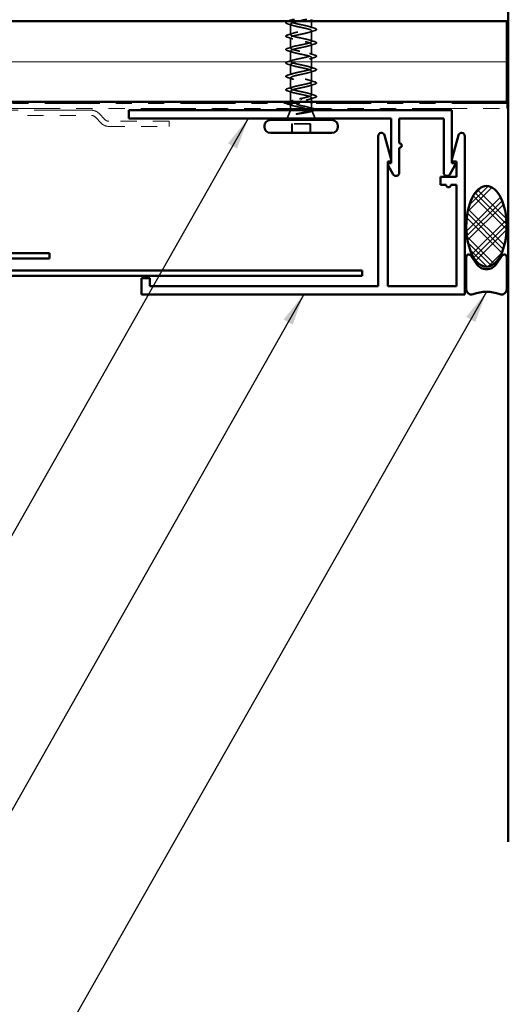
# Model space of a CAD drawing. Units: inches. Extents: x 0.6 to 33.4, y 0.6 to 21.4.
# Drawn here: x 12.8 to 15.8, y 7.7 to 13.8 of the extents above; entities that cross this region are included whole.
import ezdxf

# ---------------------------------------------------------------- set-up
doc = ezdxf.new("R2010")
doc.units = ezdxf.units.IN
doc.header["$LTSCALE"] = 2
doc.header["$MEASUREMENT"] = 0
doc.linetypes.add('DASHED', pattern=[0.2067, 0.1654, -0.0413])
doc.linetypes.add('DOUBLE_DASH_CHAIN', pattern=[1.2403, 0.6614, -0.0827, 0.1654, -0.0827, 0.1654, -0.0827])
for name, color, linetype, lineweight in [('Hatch (ANSI)', 7, 'Continuous', 18), ('Hidden (ANSI)', 7, 'DASHED', 35), ('Symbol (ANSI)', 7, 'Continuous', 25), ('Visible (ANSI)', 7, 'Continuous', 50)]:
    doc.layers.add(name, color=color, linetype=linetype, lineweight=lineweight)
doc.styles.add('Note Text (ANSI)', font='tahoma.ttf')
doc.dimstyles.new('Default (ANSI)$7', dxfattribs={"dimscale": 2, "dimtxt": 0.12, "dimasz": 0.098425, "dimexe": 0.125, "dimexo": 0.0625, "dimgap": 0.031496, "dimtad": 0, "dimtih": 1, "dimtoh": 1, "dimrnd": 1e-08, "dimzin": 4, "dimdsep": 46, "dimtxsty": 'Note Text (ANSI)', "dimcen": 0.09, "dimdle": 0.393701, "dimclrd": 256, "dimclre": 256, "dimclrt": 256, "dimadec": 0, "dimazin": 1, "dimtfac": 1, "dimtofl": 0, "dimtmove": 0, "dimatfit": 3, "dimfxl": 1, "dimtolj": 1, "dimtzin": 4, "dimlwd": -1, "dimlwe": -1, "dimarcsym": 0})

msp = doc.modelspace()

# ---------------------------------------------------------------- hatches: boundary and pattern name
at = {"layer": 'Hatch (ANSI)', "true_color": 0x804000}
h = msp.add_hatch(dxfattribs=at)
h.set_pattern_fill('INSUL', color=36, scale=2, style=0, pattern_type=2)
h.paths.add_polyline_path([(1.79614, 13.75238), (15.8199, 13.75238), (15.8199, 13.25238), (1.79614, 13.25238)])
at = {"layer": 'Hatch (ANSI)'}
h = msp.add_hatch(dxfattribs=at)
h.set_pattern_fill('CUST29', color=256, angle=90, style=0, pattern_type=2)
h.set_pattern_definition([(135, (0, 0), (-0.08838835, -0.08838835), []), (135, (2e-18, 0.03125), (-0.08838835, -0.08838835), []), (135, (4e-18, 0.0625), (-0.08838835, -0.08838835), []), (225, (0, 0), (0.08838835, -0.08838835), []), (225, (2e-18, 0.03125), (0.08838835, -0.08838835), []), (225, (4e-18, 0.0625), (0.08838835, -0.08838835), [])])
edge = h.paths.add_edge_path()
edge.add_ellipse((15.6949, 12.48163), major_axis=(0, -0.25), ratio=0.5, start_angle=0, end_angle=360)

# ---------------------------------------------------------------- linework, layer by layer
at = {"layer": 'Hidden (ANSI)', "ltscale": 0.004078}
msp.add_line((14.48238, 13.75091), (14.48238, 13.7553), dxfattribs=at)
at = {"layer": 'Hidden (ANSI)', "ltscale": 0.062755}
for p, q in [((14.48238, 13.66791), (14.48238, 13.73391)), ((14.61238, 13.62641), (14.61238, 13.69241)), ((14.48238, 13.58491), (14.48238, 13.65091)), ((14.61238, 13.54341), (14.61238, 13.60941)), ((14.48238, 13.50191), (14.48238, 13.56791)), ((14.48238, 13.41891), (14.48238, 13.48491)), ((14.61238, 13.46041), (14.61238, 13.52641)), ((14.61238, 13.37741), (14.61238, 13.44341)), ((14.48238, 13.33591), (14.48238, 13.40191)), ((14.61238, 13.29441), (14.61238, 13.36041))]:
    msp.add_line(p, q, dxfattribs=at)
at = {"layer": 'Hidden (ANSI)', "ltscale": 0.040823}
msp.add_line((14.61238, 13.70941), (14.61238, 13.75238), dxfattribs=at)
at = {"layer": 'Hidden (ANSI)', "ltscale": 0.063895}
msp.add_line((14.48238, 13.25172), (14.48238, 13.31891), dxfattribs=at)
at = {"layer": 'Hidden (ANSI)', "ltscale": 0.025353}
msp.add_line((14.48238, 13.21038), (14.48238, 13.23711), dxfattribs=at)
at = {"layer": 'Hidden (ANSI)', "ltscale": 0.023736}
msp.add_line((14.61238, 13.25238), (14.61238, 13.27741), dxfattribs=at)
at = {"layer": 'Hidden (ANSI)', "ltscale": 0.030375}
msp.add_line((14.61238, 13.21038), (14.61238, 13.24238), dxfattribs=at)
at = {"layer": 'Hidden (ANSI)', "ltscale": 0.051243}
msp.add_line((14.48158, 13.20038), (14.46141, 13.15038), dxfattribs=at)
at = {"layer": 'Hidden (ANSI)', "ltscale": 0.002225}
msp.add_line((14.60836, 13.20238), (14.60747, 13.20238), dxfattribs=at)
at = {"layer": 'Hidden (ANSI)', "ltscale": 0.049199}
msp.add_line((14.61399, 13.19839), (14.63335, 13.15038), dxfattribs=at)
at = {"layer": 'Hidden (ANSI)', "ltscale": 0.053232}
for p, q in [((14.48995, 13.06038), (14.48995, 13.11638)), ((14.49184, 13.06038), (14.49184, 13.11638)), ((14.60293, 13.06038), (14.60293, 13.11638)), ((14.60482, 13.06038), (14.60482, 13.11638))]:
    msp.add_line(p, q, dxfattribs=at)
at = {"layer": 'Hidden (ANSI)', "ltscale": 0.107515}
for p, q in [((14.49184, 13.11638), (14.48995, 13.11638)), ((14.60482, 13.11638), (14.49184, 13.11638))]:
    msp.add_line(p, q, dxfattribs=at)
at = {"layer": 'Hidden (ANSI)', "ltscale": 0.002412}
msp.add_ellipse((14.54896, 13.26538), major_axis=(0, -0.001), ratio=0.0167319, start_param=0.2520211, end_param=2.8895716, dxfattribs=at)
at = {"layer": 'Hidden (ANSI)', "ltscale": 0.090851}
for points in [[(14.4646, 13.73486), (14.45954, 13.73635), (14.45597, 13.7378), (14.45302, 13.74032), (14.45237, 13.74133), (14.45241, 13.74429), (14.45404, 13.74568), (14.45851, 13.74798), (14.46123, 13.74898), (14.4646, 13.74997)], [(14.4646, 13.65186), (14.45954, 13.65335), (14.45597, 13.6548), (14.45302, 13.65732), (14.45237, 13.65833), (14.45241, 13.66129), (14.45404, 13.66268), (14.45851, 13.66498), (14.46123, 13.66598), (14.4646, 13.66697)], [(14.63016, 13.70847), (14.63523, 13.70698), (14.63879, 13.70552), (14.64174, 13.703), (14.6424, 13.70199), (14.64236, 13.69903), (14.64073, 13.69764), (14.63625, 13.69535), (14.63354, 13.69435), (14.63016, 13.69336)], [(14.63016, 13.62547), (14.63523, 13.62398), (14.63879, 13.62252), (14.64174, 13.62), (14.6424, 13.61899), (14.64236, 13.61603), (14.64073, 13.61464), (14.63625, 13.61235), (14.63354, 13.61135), (14.63016, 13.61036)], [(14.4646, 13.56886), (14.45954, 13.57035), (14.45597, 13.5718), (14.45302, 13.57432), (14.45237, 13.57533), (14.45241, 13.57829), (14.45404, 13.57968), (14.45851, 13.58198), (14.46123, 13.58298), (14.4646, 13.58397)], [(14.63016, 13.54247), (14.63523, 13.54098), (14.63879, 13.53952), (14.64174, 13.537), (14.6424, 13.53599), (14.64236, 13.53303), (14.64073, 13.53164), (14.63625, 13.52935), (14.63354, 13.52835), (14.63016, 13.52736)], [(14.4646, 13.48586), (14.45954, 13.48735), (14.45597, 13.4888), (14.45302, 13.49132), (14.45237, 13.49233), (14.45241, 13.49529), (14.45404, 13.49668), (14.45851, 13.49898), (14.46123, 13.49998), (14.4646, 13.50097)], [(14.4646, 13.40286), (14.45954, 13.40435), (14.45597, 13.4058), (14.45302, 13.40832), (14.45237, 13.40933), (14.45241, 13.41229), (14.45404, 13.41368), (14.45851, 13.41598), (14.46123, 13.41698), (14.4646, 13.41797)], [(14.63016, 13.45947), (14.63523, 13.45798), (14.63879, 13.45652), (14.64174, 13.454), (14.6424, 13.45299), (14.64236, 13.45003), (14.64073, 13.44864), (14.63625, 13.44635), (14.63354, 13.44535), (14.63016, 13.44436)], [(14.63016, 13.37647), (14.63523, 13.37498), (14.63879, 13.37352), (14.64174, 13.371), (14.6424, 13.36999), (14.64236, 13.36703), (14.64073, 13.36564), (14.63625, 13.36335), (14.63354, 13.36235), (14.63016, 13.36136)], [(14.4646, 13.31986), (14.45954, 13.32135), (14.45597, 13.3228), (14.45302, 13.32532), (14.45237, 13.32633), (14.45241, 13.32929), (14.45404, 13.33068), (14.45851, 13.33298), (14.46123, 13.33398), (14.4646, 13.33497)], [(14.63016, 13.29347), (14.63523, 13.29198), (14.63879, 13.29052), (14.64174, 13.288), (14.6424, 13.28699), (14.64236, 13.28403), (14.64073, 13.28264), (14.63625, 13.28035), (14.63354, 13.27935), (14.63016, 13.27836)]]:
    msp.add_open_spline(points, degree=3, knots=[0, 0, 0, 0, 0.08068206, 0.08068206, 0.12137804, 0.12137804, 0.18811443, 0.18811443, 0.24184971, 0.24184971, 0.24184971, 0.24184971], dxfattribs=at)
at = {"layer": 'Hidden (ANSI)', "ltscale": 0.008062}
msp.add_open_spline([(14.4646, 13.74997), (14.46733, 13.75077), (14.47005, 13.75157), (14.47277, 13.75238)], degree=3, dxfattribs=at)
at = {"layer": 'Hidden (ANSI)', "ltscale": 0.031888}
for points in [[(14.49636, 13.72509), (14.48595, 13.7285), (14.47529, 13.73173), (14.4646, 13.73486)], [(14.59841, 13.71824), (14.60882, 13.71482), (14.61948, 13.7116), (14.63016, 13.70847)], [(14.4646, 13.66697), (14.47529, 13.6701), (14.48595, 13.67332), (14.49636, 13.67674)], [(14.63016, 13.69336), (14.61948, 13.69023), (14.60882, 13.687), (14.59841, 13.68359)], [(14.49636, 13.64209), (14.48595, 13.6455), (14.47529, 13.64873), (14.4646, 13.65186)], [(14.4646, 13.58397), (14.47529, 13.5871), (14.48595, 13.59032), (14.49636, 13.59374)], [(14.59841, 13.63524), (14.60882, 13.63182), (14.61948, 13.6286), (14.63016, 13.62547)], [(14.63016, 13.61036), (14.61948, 13.60723), (14.60882, 13.604), (14.59841, 13.60059)], [(14.49636, 13.55909), (14.48595, 13.5625), (14.47529, 13.56573), (14.4646, 13.56886)], [(14.59841, 13.55224), (14.60882, 13.54882), (14.61948, 13.5456), (14.63016, 13.54247)], [(14.4646, 13.50097), (14.47529, 13.5041), (14.48595, 13.50732), (14.49636, 13.51074)], [(14.49636, 13.47609), (14.48595, 13.4795), (14.47529, 13.48273), (14.4646, 13.48586)], [(14.63016, 13.52736), (14.61948, 13.52423), (14.60882, 13.521), (14.59841, 13.51759)], [(14.4646, 13.41797), (14.47529, 13.4211), (14.48595, 13.42432), (14.49636, 13.42774)], [(14.59841, 13.46924), (14.60882, 13.46582), (14.61948, 13.4626), (14.63016, 13.45947)], [(14.63016, 13.44436), (14.61948, 13.44123), (14.60882, 13.438), (14.59841, 13.43459)], [(14.49636, 13.39309), (14.48595, 13.3965), (14.47529, 13.39973), (14.4646, 13.40286)], [(14.59841, 13.38624), (14.60882, 13.38282), (14.61948, 13.3796), (14.63016, 13.37647)], [(14.63016, 13.36136), (14.61948, 13.35823), (14.60882, 13.355), (14.59841, 13.35159)], [(14.4646, 13.33497), (14.47529, 13.3381), (14.48595, 13.34132), (14.49636, 13.34474)], [(14.49636, 13.31009), (14.48595, 13.3135), (14.47529, 13.31673), (14.4646, 13.31986)], [(14.59841, 13.30324), (14.60882, 13.29982), (14.61948, 13.2966), (14.63016, 13.29347)], [(14.63016, 13.27836), (14.61948, 13.27523), (14.60882, 13.272), (14.59841, 13.26859)]]:
    msp.add_open_spline(points, degree=3, dxfattribs=at)
at = {"layer": 'Hidden (ANSI)', "ltscale": 1.000135}
msp.add_open_spline([(14.53621, 13.75238), (14.53049, 13.7512), (14.52491, 13.75002), (14.51966, 13.74884), (14.49545, 13.7434), (14.47993, 13.73796), (14.48274, 13.73252), (14.48555, 13.72708), (14.50649, 13.72165), (14.53254, 13.71621), (14.5586, 13.71077), (14.5879, 13.70533), (14.60225, 13.69989), (14.6166, 13.69445), (14.61496, 13.68901), (14.59835, 13.68357), (14.58175, 13.67813), (14.55137, 13.67269), (14.52608, 13.66725), (14.50079, 13.66181), (14.48243, 13.65637), (14.48238, 13.65093), (14.48234, 13.6455), (14.50062, 13.64006), (14.52588, 13.63462), (14.55114, 13.62918), (14.58155, 13.62374), (14.59822, 13.6183), (14.6149, 13.61286), (14.61664, 13.60742), (14.60236, 13.60198), (14.58809, 13.59654), (14.55882, 13.5911), (14.53275, 13.58566), (14.50667, 13.58022), (14.48566, 13.57478), (14.48276, 13.56935), (14.47987, 13.56391), (14.4953, 13.55847), (14.51947, 13.55303), (14.54364, 13.54759), (14.5748, 13.54215), (14.59362, 13.53671), (14.61243, 13.53127), (14.61753, 13.52583), (14.60575, 13.52039), (14.59396, 13.51495), (14.56615, 13.50951), (14.53958, 13.50407), (14.51301, 13.49864), (14.4896, 13.4932), (14.48388, 13.48776), (14.47817, 13.48232), (14.49056, 13.47688), (14.51337, 13.47144), (14.53617, 13.466), (14.56775, 13.46056), (14.58848, 13.45512), (14.60922, 13.44968), (14.61762, 13.44424), (14.60846, 13.4388), (14.59931, 13.43336), (14.57327, 13.42792), (14.54651, 13.42249), (14.51974, 13.41705), (14.49419, 13.41161), (14.48572, 13.40617), (14.47725, 13.40073), (14.48647, 13.39529), (14.50766, 13.38985), (14.52884, 13.38441), (14.56046, 13.37897), (14.58288, 13.37353), (14.6053, 13.36809), (14.6169, 13.36265), (14.61049, 13.35721), (14.60407, 13.35177), (14.58009, 13.34634), (14.55344, 13.3409), (14.52679, 13.33546), (14.4994, 13.33002), (14.48827, 13.32458), (14.47714, 13.31914), (14.48308, 13.3137), (14.5024, 13.30826), (14.52172, 13.30282), (14.55302, 13.29738), (14.57687, 13.29194), (14.60073, 13.2865), (14.6154, 13.28106), (14.61179, 13.27562), (14.60817, 13.27019), (14.58653, 13.26475), (14.5603, 13.25931), (14.55641, 13.2585), (14.55244, 13.25769), (14.54847, 13.25688)], degree=3, knots=[-37.5098593, -37.5098593, -37.5098593, -37.5098593, -37.2416742, -37.2416742, -37.2416742, -36.0063973, -36.0063973, -36.0063973, -34.7711204, -34.7711204, -34.7711204, -33.5358434, -33.5358434, -33.5358434, -32.3005665, -32.3005665, -32.3005665, -31.0652895, -31.0652895, -31.0652895, -29.8300126, -29.8300126, -29.8300126, -28.5947356, -28.5947356, -28.5947356, -27.3594587, -27.3594587, -27.3594587, -26.1241817, -26.1241817, -26.1241817, -24.8889048, -24.8889048, -24.8889048, -23.6536278, -23.6536278, -23.6536278, -22.4183509, -22.4183509, -22.4183509, -21.183074, -21.183074, -21.183074, -19.947797, -19.947797, -19.947797, -18.7125201, -18.7125201, -18.7125201, -17.4772431, -17.4772431, -17.4772431, -16.2419662, -16.2419662, -16.2419662, -15.0066892, -15.0066892, -15.0066892, -13.7714123, -13.7714123, -13.7714123, -12.5361353, -12.5361353, -12.5361353, -11.3008584, -11.3008584, -11.3008584, -10.0655815, -10.0655815, -10.0655815, -8.8303045, -8.8303045, -8.8303045, -7.5950276, -7.5950276, -7.5950276, -6.3597506, -6.3597506, -6.3597506, -5.1244737, -5.1244737, -5.1244737, -3.8891967, -3.8891967, -3.8891967, -2.6539198, -2.6539198, -2.6539198, -1.4186428, -1.4186428, -1.4186428, -0.1833659, -0.1833659, -0.1833659, 0, 0, 0, 0], dxfattribs=at)
at = {"layer": 'Hidden (ANSI)', "ltscale": 1.176796}
msp.add_open_spline([(14.54847, 13.27388), (14.57523, 13.27932), (14.60072, 13.28476), (14.60911, 13.2902), (14.6175, 13.29564), (14.60818, 13.30108), (14.58694, 13.30652), (14.56571, 13.31196), (14.53408, 13.3174), (14.51171, 13.32284), (14.48934, 13.32828), (14.47783, 13.33372), (14.48433, 13.33916), (14.49083, 13.3446), (14.51488, 13.35003), (14.54154, 13.35547), (14.56819, 13.36091), (14.59553, 13.36635), (14.60658, 13.37179), (14.61763, 13.37723), (14.61159, 13.38267), (14.59221, 13.38811), (14.57284, 13.39355), (14.54152, 13.39899), (14.5177, 13.40443), (14.49389, 13.40987), (14.47931, 13.41531), (14.48301, 13.42075), (14.48671, 13.42618), (14.50842, 13.43162), (14.53467, 13.43706), (14.56092, 13.4425), (14.5898, 13.44794), (14.60339, 13.45338), (14.61697, 13.45882), (14.61428, 13.46426), (14.59698, 13.4697), (14.57968, 13.47514), (14.54902, 13.48058), (14.52404, 13.48602), (14.49906, 13.49146), (14.48156, 13.4969), (14.48242, 13.50233), (14.48327, 13.50777), (14.50241, 13.51321), (14.52795, 13.51865), (14.55349, 13.52409), (14.58358, 13.52953), (14.59955, 13.53497), (14.61552, 13.54041), (14.6162, 13.54585), (14.60117, 13.55129), (14.58615, 13.55673), (14.5565, 13.56217), (14.53064, 13.56761), (14.50478, 13.57304), (14.48457, 13.57848), (14.48257, 13.58392), (14.48056, 13.58936), (14.4969, 13.5948), (14.52145, 13.60024), (14.54599, 13.60568), (14.57695, 13.61112), (14.59512, 13.61656), (14.61328, 13.622), (14.61734, 13.62744), (14.60476, 13.63288), (14.59218, 13.63832), (14.56388, 13.64376), (14.53743, 13.64919), (14.51098, 13.65463), (14.48829, 13.66007), (14.48345, 13.66551), (14.47862, 13.67095), (14.49198, 13.67639), (14.51524, 13.68183), (14.5385, 13.68727), (14.56999, 13.69271), (14.59015, 13.69815), (14.6103, 13.70359), (14.61768, 13.70903), (14.60769, 13.71447), (14.5977, 13.71991), (14.57107, 13.72534), (14.54433, 13.73078), (14.5176, 13.73622), (14.49269, 13.74166), (14.48507, 13.7471), (14.47917, 13.75131), (14.48398, 13.75553), (14.49653, 13.75974)], degree=3, knots=[0, 0, 0, 0, 1.2352769, 1.2352769, 1.2352769, 2.4705539, 2.4705539, 2.4705539, 3.7058308, 3.7058308, 3.7058308, 4.9411078, 4.9411078, 4.9411078, 6.1763847, 6.1763847, 6.1763847, 7.4116617, 7.4116617, 7.4116617, 8.6469386, 8.6469386, 8.6469386, 9.8822156, 9.8822156, 9.8822156, 11.1174925, 11.1174925, 11.1174925, 12.3527695, 12.3527695, 12.3527695, 13.5880464, 13.5880464, 13.5880464, 14.8233233, 14.8233233, 14.8233233, 16.0586003, 16.0586003, 16.0586003, 17.2938772, 17.2938772, 17.2938772, 18.5291542, 18.5291542, 18.5291542, 19.7644311, 19.7644311, 19.7644311, 20.9997081, 20.9997081, 20.9997081, 22.234985, 22.234985, 22.234985, 23.470262, 23.470262, 23.470262, 24.7055389, 24.7055389, 24.7055389, 25.9408158, 25.9408158, 25.9408158, 27.1760928, 27.1760928, 27.1760928, 28.4113697, 28.4113697, 28.4113697, 29.6466467, 29.6466467, 29.6466467, 30.8819236, 30.8819236, 30.8819236, 32.1172006, 32.1172006, 32.1172006, 33.3524775, 33.3524775, 33.3524775, 34.5877545, 34.5877545, 34.5877545, 35.8230314, 35.8230314, 35.8230314, 36.7797345, 36.7797345, 36.7797345, 36.7797345], dxfattribs=at)
at = {"layer": 'Hidden (ANSI)', "ltscale": 0.034164}
msp.add_open_spline([(14.47013, 13.23681), (14.46508, 13.2383), (14.46141, 13.23976), (14.45879, 13.24168), (14.45839, 13.24203), (14.45806, 13.24238)], degree=3, knots=[0, 0, 0, 0, 0.075454774, 0.075454774, 0.091057881, 0.091057881, 0.091057881, 0.091057881], dxfattribs=at)
at = {"layer": 'Hidden (ANSI)', "ltscale": 0.000463278}
msp.add_open_spline([(14.46874, 13.25238), (14.46883, 13.25241), (14.46893, 13.25244), (14.46902, 13.25247)], degree=3, dxfattribs=at)
at = {"layer": 'Hidden (ANSI)', "ltscale": 0.028709}
msp.add_open_spline([(14.46902, 13.25247), (14.47861, 13.25534), (14.48816, 13.2583), (14.49747, 13.26143)], degree=3, dxfattribs=at)
at = {"layer": 'Hidden (ANSI)', "ltscale": 0.025149}
msp.add_open_spline([(14.49524, 13.22914), (14.48697, 13.2318), (14.47856, 13.23434), (14.47013, 13.23681)], degree=3, dxfattribs=at)
at = {"layer": 'Hidden (ANSI)', "ltscale": 0.299325}
msp.add_open_spline([(14.61238, 13.20785), (14.61238, 13.20788), (14.61238, 13.20791), (14.61232, 13.20981), (14.61053, 13.21165), (14.6037, 13.21537), (14.59873, 13.21721), (14.58626, 13.22093), (14.57889, 13.22277), (14.56274, 13.22649), (14.55412, 13.22833), (14.53681, 13.23205), (14.52829, 13.2339), (14.51254, 13.23762), (14.50546, 13.23946), (14.49372, 13.24318), (14.48918, 13.24502), (14.4833, 13.24874), (14.48202, 13.25058), (14.48292, 13.2543), (14.48509, 13.25614), (14.49263, 13.25986), (14.49792, 13.26171), (14.51044, 13.26529), (14.51739, 13.267), (14.53246, 13.27045), (14.54044, 13.27216), (14.54847, 13.27388)], degree=3, knots=[0.06628297, 0.06628297, 0.06628297, 0.06628297, 0.06748173, 0.06748173, 0.13496346, 0.13496346, 0.20244519, 0.20244519, 0.26992692, 0.26992692, 0.33740864, 0.33740864, 0.40489037, 0.40489037, 0.4723721, 0.4723721, 0.53985383, 0.53985383, 0.60733556, 0.60733556, 0.67481729, 0.67481729, 0.74229902, 0.74229902, 0.8048716, 0.8048716, 0.86744418, 0.86744418, 0.86744418, 0.86744418], dxfattribs=at)
at = {"layer": 'Hidden (ANSI)', "ltscale": 0.202309}
msp.add_open_spline([(14.48812, 13.24238), (14.4879, 13.24228), (14.48768, 13.24217), (14.48412, 13.24042), (14.4824, 13.23878), (14.48237, 13.23548), (14.48407, 13.23384), (14.4907, 13.23054), (14.49557, 13.2289), (14.50783, 13.2256), (14.51511, 13.22396), (14.5311, 13.22066), (14.53966, 13.21903), (14.55689, 13.21572), (14.5654, 13.21409), (14.58121, 13.21078), (14.58835, 13.20915), (14.59739, 13.20664), (14.60013, 13.20579), (14.60485, 13.20409), (14.60682, 13.20324), (14.60836, 13.20238)], degree=3, knots=[0.19634314, 0.19634314, 0.19634314, 0.19634314, 0.20061425, 0.20061425, 0.26748567, 0.26748567, 0.33435708, 0.33435708, 0.4012285, 0.4012285, 0.46809992, 0.46809992, 0.53497133, 0.53497133, 0.60184275, 0.60184275, 0.66871417, 0.66871417, 0.70324308, 0.70324308, 0.737772, 0.737772, 0.737772, 0.737772], dxfattribs=at)
at = {"layer": 'Hidden (ANSI)', "ltscale": 0.022671}
msp.add_open_spline([(14.54847, 13.25688), (14.54062, 13.25538), (14.53281, 13.25389), (14.52543, 13.25238)], degree=3, dxfattribs=at)
at = {"layer": 'Hidden (ANSI)', "ltscale": 0.014703}
msp.add_open_spline([(14.52714, 13.17759), (14.52513, 13.17728), (14.52307, 13.17702), (14.51935, 13.17669), (14.51799, 13.17665), (14.51709, 13.17675), (14.51688, 13.17678), (14.51673, 13.17685), (14.5167, 13.17686), (14.51666, 13.1769), (14.51665, 13.17691), (14.51664, 13.17694), (14.51663, 13.17695), (14.51664, 13.17698), (14.51664, 13.17699), (14.51665, 13.17702), (14.51666, 13.17703), (14.51669, 13.17707), (14.51671, 13.17709), (14.51681, 13.17717), (14.5169, 13.17722), (14.51733, 13.17743), (14.51786, 13.1776), (14.51897, 13.17792), (14.51977, 13.17811), (14.52051, 13.17827)], degree=3, knots=[0, 0, 0, 0, 0.015878436, 0.015878436, 0.030496322, 0.030496322, 0.033768739, 0.033768739, 0.034516096, 0.034516096, 0.034934038, 0.034934038, 0.035218632, 0.035218632, 0.035484827, 0.035484827, 0.035833283, 0.035833283, 0.03649102, 0.03649102, 0.038229075, 0.038229075, 0.045138635, 0.045138635, 0.057165667, 0.057165667, 0.057165667, 0.057165667], dxfattribs=at)
at = {"layer": 'Hidden (ANSI)', "ltscale": 0.09754}
msp.add_open_spline([(14.52051, 13.17827), (14.52987, 13.1803), (14.53967, 13.18234), (14.55871, 13.18645), (14.56777, 13.18849), (14.58358, 13.19253), (14.59031, 13.19448), (14.59927, 13.19778), (14.60221, 13.19907), (14.60451, 13.20038)], degree=3, knots=[0, 0, 0, 0, 0.07588897, 0.07588897, 0.1494652, 0.1494652, 0.21768686, 0.21768686, 0.26159387, 0.26159387, 0.26159387, 0.26159387], dxfattribs=at)
at = {"layer": 'Hidden (ANSI)', "ltscale": 0.148606}
msp.add_open_spline([(14.60836, 13.20238), (14.61193, 13.20088), (14.61387, 13.19941), (14.61437, 13.19644), (14.61284, 13.19498), (14.60636, 13.19201), (14.60141, 13.19054), (14.58864, 13.18758), (14.58088, 13.18611), (14.56531, 13.18346), (14.55789, 13.18228), (14.54256, 13.17993), (14.53475, 13.17875), (14.52714, 13.17759)], degree=3, knots=[0, 0, 0, 0, 0.06713685, 0.06713685, 0.13596331, 0.13596331, 0.20647998, 0.20647998, 0.27868739, 0.27868739, 0.33737749, 0.33737749, 0.39716778, 0.39716778, 0.39716778, 0.39716778], dxfattribs=at)
at = {"layer": 'Hidden (ANSI)', "ltscale": 0.018826}
msp.add_open_spline([(14.59729, 13.21756), (14.60341, 13.2155), (14.60964, 13.21352), (14.6159, 13.21159)], degree=3, dxfattribs=at)
at = {"layer": 'Hidden (ANSI)', "ltscale": 0.0102}
msp.add_open_spline([(14.61453, 13.19467), (14.6111, 13.19364), (14.60769, 13.19259), (14.60429, 13.19152)], degree=3, dxfattribs=at)
at = {"layer": 'Hidden (ANSI)', "ltscale": 0.031575}
msp.add_open_spline([(14.62705, 13.20038), (14.62654, 13.1999), (14.62593, 13.19943), (14.62415, 13.19832), (14.62282, 13.19767), (14.61936, 13.19623), (14.61711, 13.19545), (14.61453, 13.19467)], degree=3, knots=[0.151786293, 0.151786293, 0.151786293, 0.151786293, 0.170925807, 0.170925807, 0.200469653, 0.200469653, 0.236113027, 0.236113027, 0.236113027, 0.236113027], dxfattribs=at)
at = {"layer": 'Hidden (ANSI)', "ltscale": 0.007067}
msp.add_open_spline([(14.6159, 13.21159), (14.6172, 13.21119), (14.61841, 13.21079), (14.61952, 13.21038)], degree=3, dxfattribs=at)
at = {"layer": 'Visible (ANSI)', "color": 8, "true_color": 0x808080}
msp.add_line((15.8299, 8.67143), (15.8299, 17.77238), dxfattribs=at)
at = {"layer": 'Visible (ANSI)', "color": 36, "true_color": 0x804000}
for p, q in [((1.79614, 13.75238), (15.8199, 13.75238)), ((15.8199, 13.75238), (15.8199, 13.25238)), ((15.8199, 13.25238), (1.79614, 13.25238))]:
    msp.add_line(p, q, dxfattribs=at)
at = {"layer": 'Visible (ANSI)'}
for p, q in [((14.48238, 13.7553), (14.48238, 13.76238)), ((14.61238, 13.75238), (14.61238, 13.76238)), ((14.61238, 13.24238), (14.61238, 13.25238)), ((14.48238, 13.20238), (14.48158, 13.20038)), ((14.48238, 13.20238), (14.48238, 13.21038)), ((14.60747, 13.20238), (14.48238, 13.20238)), ((14.61238, 13.20785), (14.61238, 13.21038)), ((14.73788, 13.14038), (14.35688, 13.14038)), ((14.46141, 13.15038), (14.45738, 13.14038)), ((14.63335, 13.15038), (14.63738, 13.14038)), ((14.31988, 13.09738), (14.31988, 13.10338)), ((14.73788, 13.06038), (14.35688, 13.06038)), ((14.77488, 13.09738), (14.77488, 13.10338))]:
    msp.add_line(p, q, dxfattribs=at)
at = {"layer": 'Visible (ANSI)', "color": 30, "linetype": 'DOUBLE_DASH_CHAIN', "lineweight": 18, "ltscale": 0.256972, "true_color": 0xff8000}
for p, q in [((15.8199, 13.24238), (1.79614, 13.24238)), ((1.79614, 13.21038), (15.8199, 13.21038))]:
    msp.add_line(p, q, dxfattribs=at)
at = {"layer": 'Visible (ANSI)', "color": 30, "linetype": 'DOUBLE_DASH_CHAIN', "lineweight": 18, "ltscale": 0.004979, "true_color": 0xff8000}
for p, q in [((15.8199, 13.21038), (15.8199, 13.24238)), ((13.7299, 13.10038), (13.7299, 13.13238))]:
    msp.add_line(p, q, dxfattribs=at)
at = {"layer": 'Visible (ANSI)', "color": 30, "linetype": 'DOUBLE_DASH_CHAIN', "lineweight": 18, "ltscale": 0.267565, "true_color": 0xff8000}
for p, q in [((13.24865, 13.20038), (7.27516, 13.20038)), ((7.27516, 13.16838), (13.24865, 13.16838))]:
    msp.add_line(p, q, dxfattribs=at)
at = {"layer": 'Visible (ANSI)', "color": 30, "linetype": 'DOUBLE_DASH_CHAIN', "lineweight": 18, "ltscale": 0.008852, "true_color": 0xff8000}
for p, q in [((13.33378, 13.14176), (13.2939, 13.18164)), ((13.27127, 13.15901), (13.31116, 13.11913))]:
    msp.add_line(p, q, dxfattribs=at)
at = {"layer": 'Visible (ANSI)', "color": 1, "true_color": 0xff0000}
for p, q in [((13.47989, 13.15038), (13.47989, 13.20038)), ((13.47989, 13.20038), (15.47989, 13.20038)), ((15.47989, 13.20038), (15.47989, 12.87238)), ((15.10489, 13.15038), (13.47989, 13.15038)), ((15.10489, 12.87238), (15.10489, 13.15038)), ((15.15473, 13.15038), (15.15473, 12.99678)), ((15.43005, 13.15038), (15.15473, 13.15038)), ((15.43005, 12.81338), (15.43005, 13.15038)), ((15.10455, 12.89497), (15.0642, 13.04556)), ((15.52058, 13.04556), (15.48023, 12.89497)), ((15.02488, 13.04038), (15.02488, 12.11038)), ((15.5599, 12.06038), (15.5599, 13.04038)), ((15.15473, 12.96678), (15.15473, 12.81338)), ((15.08489, 12.11038), (15.08489, 12.88238)), ((15.08489, 12.88238), (15.09489, 12.88238)), ((15.09489, 12.87238), (15.10489, 12.87238)), ((15.47989, 12.87238), (15.48989, 12.87238)), ((15.48989, 12.88238), (15.5099, 12.88238)), ((15.5099, 12.88238), (15.5099, 12.78838)), ((15.11741, 12.80338), (15.08623, 12.85738)), ((15.49855, 12.85738), (15.46738, 12.80338)), ((15.5099, 12.78838), (15.4099, 12.78838)), ((15.4099, 12.78838), (15.4099, 12.73838)), ((15.4099, 12.73838), (15.4449, 12.73838)), ((15.4749, 12.73838), (15.5099, 12.73838)), ((15.5099, 12.73838), (15.5099, 12.11038)), ((13.6099, 12.16038), (13.5599, 12.16038)), ((13.5599, 12.16038), (13.5599, 12.06038)), ((13.6099, 12.11038), (13.6099, 12.16038)), ((15.02488, 12.11038), (13.6099, 12.11038)), ((15.5099, 12.11038), (15.08489, 12.11038)), ((13.5599, 12.06038), (15.5599, 12.06038))]:
    msp.add_line(p, q, dxfattribs=at)
at = {"layer": 'Visible (ANSI)', "color": 30, "linetype": 'DOUBLE_DASH_CHAIN', "lineweight": 18, "ltscale": 0.059177, "true_color": 0xff8000}
for p, q in [((13.7299, 13.13238), (13.35641, 13.13238)), ((13.35641, 13.10038), (13.7299, 13.10038))]:
    msp.add_line(p, q, dxfattribs=at)
at = {"layer": 'Visible (ANSI)', "color": 96, "true_color": 0x008000}
for p, q in [((12.98885, 12.31538), (12.05285, 12.31538)), ((12.98885, 12.28338), (12.98885, 12.31538)), ((12.05285, 12.28338), (12.98885, 12.28338))]:
    msp.add_line(p, q, dxfattribs=at)
at = {"layer": 'Visible (ANSI)', "color": 56, "true_color": 0x808000}
for p, q in [((15.5699, 12.29163), (15.5699, 12.09163)), ((15.63276, 12.24964), (15.59847, 12.30038)), ((15.79133, 12.30038), (15.75704, 12.24964)), ((15.8199, 12.09163), (15.8199, 12.29163))]:
    msp.add_line(p, q, dxfattribs=at)
at = {"layer": 'Visible (ANSI)', "color": 5, "true_color": 0x0000ff}
for p, q in [((14.92488, 12.20738), (8.78013, 12.20738)), ((14.92488, 12.17538), (14.92488, 12.20738)), ((8.78013, 12.17538), (14.92488, 12.17538))]:
    msp.add_line(p, q, dxfattribs=at)
at = {"layer": 'Visible (ANSI)', "color": 30, "linetype": 'DOUBLE_DASH_CHAIN', "lineweight": 18, "ltscale": 0.007878, "true_color": 0xff8000}
for centre, start, end in [((13.24865, 13.13638), 45, 90), ((13.35641, 13.16438), 225, 270)]:
    msp.add_arc(centre, 0.064, start, end, dxfattribs=at)
at = {"layer": 'Visible (ANSI)', "color": 30, "linetype": 'DOUBLE_DASH_CHAIN', "lineweight": 18, "ltscale": 0.003889, "true_color": 0xff8000}
for centre, start, end in [((13.24865, 13.13638), 45, 90), ((13.35641, 13.16438), 225, 270)]:
    msp.add_arc(centre, 0.032, start, end, dxfattribs=at)
at = {"layer": 'Visible (ANSI)'}
for centre, start, end in [((14.35688, 13.10338), 90, 180), ((14.73788, 13.10338), 0, 90), ((14.35688, 13.09738), 180, 270), ((14.73788, 13.09738), 270, 0)]:
    msp.add_arc(centre, 0.037, start, end, dxfattribs=at)
at = {"layer": 'Visible (ANSI)', "color": 1, "true_color": 0xff0000}
for centre, radius, start, end in [((15.04488, 13.04038), 0.02, 15, 180), ((15.5399, 13.04038), 0.02, 0, 165), ((15.15473, 12.98178), 0.015, 270, 90), ((15.09489, 12.86238), 0.01, 90, 210), ((15.09489, 12.89238), 0.01, 270, 15), ((15.48989, 12.89238), 0.01, 165, 270), ((15.48989, 12.86238), 0.01, 330, 90), ((15.13473, 12.81338), 0.02, 210, 0), ((15.45005, 12.81338), 0.02, 180, 330), ((15.4599, 12.73838), 0.015, 180, 0)]:
    msp.add_arc(centre, radius, start, end, dxfattribs=at)
at = {"layer": 'Visible (ANSI)', "color": 56, "true_color": 0x808000}
for centre, radius, start, end in [((15.58553, 12.29163), 0.01562, 34.047732, 180), ((15.80428, 12.29163), 0.01562, 0, 145.952268), ((15.6949, 12.29163), 0.075, 214.047732, 325.952268), ((15.60115, 12.09163), 0.03125, 180, 289.471221), ((15.6949, 11.82647), 0.25, 70.528779, 109.471221), ((15.78865, 12.09163), 0.03125, 250.528779, 0)]:
    msp.add_arc(centre, radius, start, end, dxfattribs=at)
at = {"layer": 'Visible (ANSI)'}
msp.add_ellipse((15.6949, 12.48163), major_axis=(0, 0.25), ratio=0.5, dxfattribs=at)
for points in [[(14.47277, 13.75238), (14.48071, 13.75476), (14.48861, 13.7572), (14.49636, 13.75974)], [(14.49653, 13.75974), (14.49916, 13.76062), (14.50213, 13.7615), (14.50541, 13.76238)], [(14.58322, 13.76238), (14.56948, 13.75905), (14.55233, 13.75572), (14.53621, 13.75238)], [(14.60451, 13.20038), (14.60566, 13.20105), (14.60665, 13.20171), (14.60747, 13.20238)], [(14.60747, 13.20238), (14.61071, 13.20421), (14.61238, 13.20602), (14.61238, 13.20785)]]:
    msp.add_open_spline(points, degree=3, dxfattribs=at)
for points, knots in [([(14.45806, 13.24238), (14.45759, 13.2429), (14.45725, 13.24346), (14.45656, 13.24604), (14.45816, 13.24784), (14.4627, 13.25034), (14.46539, 13.25137), (14.46874, 13.25238)], [0.09105788, 0.09105788, 0.09105788, 0.09105788, 0.11352008, 0.11352008, 0.18505627, 0.18505627, 0.23850364, 0.23850364, 0.23850364, 0.23850364]), ([(14.52543, 13.25238), (14.52471, 13.25224), (14.524, 13.25209), (14.51528, 13.25029), (14.50799, 13.24866), (14.49608, 13.24546), (14.49143, 13.24393), (14.48812, 13.24238)], [0.060945, 0.060945, 0.060945, 0.060945, 0.06687142, 0.06687142, 0.13374283, 0.13374283, 0.19634314, 0.19634314, 0.19634314, 0.19634314]), ([(14.61952, 13.21038), (14.62253, 13.20929), (14.62485, 13.20817), (14.62745, 13.20615), (14.6282, 13.20526), (14.62884, 13.20287), (14.62826, 13.20156), (14.62705, 13.20038)], [0.0190644, 0.0190644, 0.0190644, 0.0190644, 0.07070249, 0.07070249, 0.1059591, 0.1059591, 0.15178629, 0.15178629, 0.15178629, 0.15178629])]:
    msp.add_open_spline(points, degree=3, knots=knots, dxfattribs=at)

# ---------------------------------------------------------------- leaders
at = {"layer": 'Symbol (ANSI)', "annotation_type": 0, "has_hookline": 1, "hookline_direction": 1}
for points, text_width in [([(14.21976, 13.15038), (10.76986, 7.06587), (10.57301, 7.06587)], 3.93155), ([(15.6949, 12.07647), (11.88031, 5.36031), (11.68346, 5.36031)], 3.44236), ([(14.56353, 12.06038), (11.24346, 6.20075), (11.04661, 6.20075)], 2.09843)]:
    msp.add_leader(points, dimstyle='Default (ANSI)$7', override={"dimtad": 0}, dxfattribs=dict(at, text_width=text_width))

doc.saveas('drawing.dxf')
